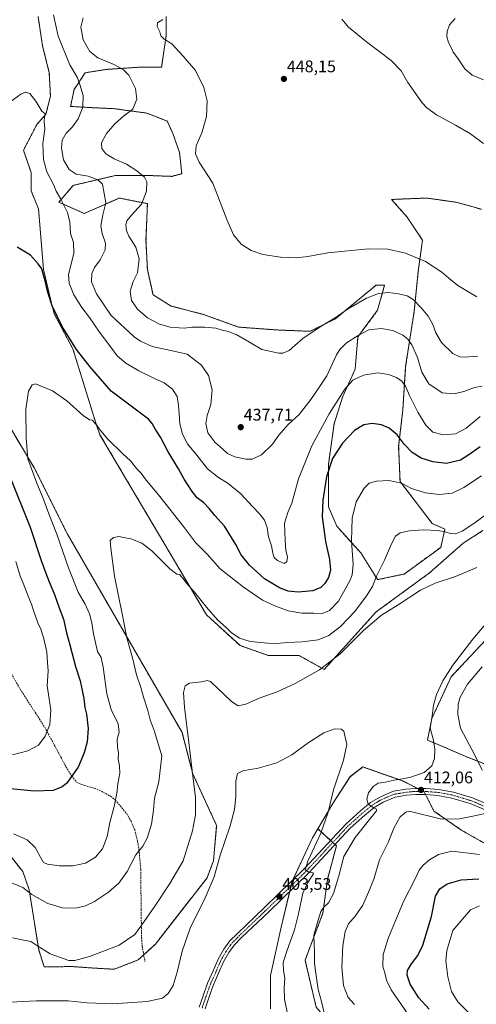
# Model space of a CAD drawing. Units: metres. Extents: x 556486 to 559932, y 4703216 to 4705557.
# Drawn here: x 559137 to 559408, y 4704104 to 4704690 of the extents above; entities that cross this region are included whole.
import ezdxf
from ezdxf.enums import TextEntityAlignment as Align

# ---------------------------------------------------------------- set-up
doc = ezdxf.new("R2010")
doc.units = ezdxf.units.M
doc.header["$MEASUREMENT"] = 0
for name, pattern in [('TRAZO_Y_PUNTO', [1, 0.5, -0.25, 0, -0.25]), ('TRAZOS', [0.75, 0.5, -0.25]), ('TRAZOSX2', [1.5, 1, -0.5])]:
    doc.linetypes.add(name, pattern=pattern)
for name, color, linetype, lineweight in [('Arbolado forestal', 92, 'TRAZOS', 0), ('Arbolado forestal CxS', 92, 'Continuous', 0), ('Carátula', 7, 'Continuous', 5), ('Cultivos herbáceos CxS', 92, 'Continuous', 0), ('Curva de nivel maestra', 36, 'Continuous', 30), ('Curva de nivel normal', 36, 'Continuous', 0), ('Matorral', 135, 'Continuous', 0), ('Matorral CxS', 135, 'Continuous', 0), ('Pista no pavimentada', 254, 'Continuous', 13), ('Pista no pavimentada Cxs', 254, 'Continuous', 0), ('Pista pavimentada eje', 135, 'TRAZO_Y_PUNTO', 0), ('Punto de cota en terreno', 7, 'Continuous', 0), ('Rótulo de punto de cota en terreno', 19, 'Continuous', 0), ('Senda', 19, 'TRAZOSX2', 0)]:
    doc.layers.add(name, color=color, linetype=linetype, lineweight=lineweight)
doc.styles.add('Arial', font='txt', dxfattribs={"height": 0.2})

# ---------------------------------------------------------------- blocks, each defined once
blk = doc.blocks.new('*U155')
at = {"layer": 'Cultivos herbáceos CxS', "color": 92, "linetype": 'Continuous', "lineweight": 0}
for points in [[(559413.81, 4704320.83, 410.8), (559393.35, 4704299.09, 410.66), (559381.84, 4704274.16, 409.9), (559379.28, 4704261.37, 409.27), (559389.16, 4704257.25, 411.17), (559401.66, 4704251.78, 413.5), (559419.56, 4704244.75, 416.4)], [(559423.4, 4704194.24, 418.55), (559399.74, 4704207.67, 415.94), (559383.12, 4704219.17, 414.16), (559377.36, 4704230.68, 411.82), (559364.58, 4704237.08, 410.22), (559340.92, 4704245.39, 406.28), (559333.25, 4704239.63, 405.81), (559323.02, 4704223.65, 405.24), (559314.14, 4704208.7, 404.45), (559310.87, 4704203.19, 404.23), (559298.72, 4704176.98, 403.82), (559292.32, 4704150.13, 403.34), (559285.93, 4704121.35, 402.11), (559285.93, 4704101.53, 401.5)], [(559131.13, 4704192.72, 417.21), (559138.74, 4704183.15, 416.51), (559142.53, 4704172.33, 415.16), (559148.16, 4704136.72, 409.47), (559151.4, 4704126.57, 407.86), (559168.49, 4704126.65, 408.54), (559179.56, 4704125.86, 408.06), (559193.02, 4704125.07, 407.8), (559207.26, 4704130.61, 408), (559217.55, 4704140.11, 407.93), (559248.25, 4704179.5, 405.83), (559252.1, 4704189.65, 405.32), (559253.95, 4704210.53, 406.2), (559239.71, 4704241.39, 410.03), (559233.38, 4704265.92, 410.66), (559165.33, 4704383.82, 417.93), (559145.55, 4704423.38, 419.54), (559124.98, 4704457.41, 422.43)], [(559147.8, 4704691.66, 432.52), (559150.47, 4704674.3, 432.02), (559154.47, 4704658.28, 431.19), (559155.14, 4704644.27, 430.75), (559152.47, 4704633.59, 429.99), (559147.13, 4704627.58, 429.24), (559139.12, 4704612.23, 427.86), (559143.68, 4704598.92, 427.53), (559143.65, 4704588.11, 426.78), (559148.07, 4704577.29, 426.57), (559151.05, 4704541.22, 424.93), (559155.55, 4704521.96, 425), (559157.44, 4704514.96, 424.88), (559168.49, 4704494.11, 424.33), (559182.71, 4704448.11, 419.84), (559184.61, 4704443.02, 419.52), (559247.83, 4704335.96, 414.17), (559267.86, 4704317.6, 414.23), (559284.54, 4704311.76, 413.5), (559302.9, 4704311.76, 413.52), (559317.92, 4704303.42, 409.54), (559348.79, 4704337.63, 411), (559380.48, 4704360.81, 410.82), (559400.53, 4704378.51, 412.74), (559412.21, 4704386.02, 413.23)], [(559411.38, 4704577.09, 446.96), (559396.36, 4704581.27, 447.95), (559378.84, 4704583.77, 448.98), (559357.98, 4704582.94, 449.05), (559367.25, 4704572.38, 448.35), (559376.34, 4704558.74, 446.67), (559373.83, 4704540.38, 443.57), (559371.33, 4704516.19, 438.27), (559366.32, 4704483.64, 431.48), (559364.65, 4704457.78, 427.66), (559362.15, 4704436.09, 423.71), (559362.98, 4704415.23, 419.98), (559371.32, 4704404.38, 418.08), (559382.17, 4704390.19, 415.59), (559389.68, 4704386.86, 415.17), (559387.18, 4704376.01, 413.25), (559365.48, 4704360.16, 412.44), (559349.63, 4704356.82, 414.7), (559339.62, 4704372.67, 418.13), (559325.43, 4704388.53, 421.93), (559320.43, 4704400.21, 423.28), (559320.43, 4704425.24, 425.05), (559323.76, 4704449.44, 427.58), (559328.77, 4704465.29, 429.38), (559336.28, 4704481.98, 430.81), (559337.95, 4704501.17, 434.6), (559349.63, 4704517.02, 437.12), (559353.81, 4704532.04, 440.99), (559348.8, 4704532.04, 441.17), (559332.08, 4704518.2, 439.73), (559324.6, 4704512.01, 439.53), (559309.58, 4704504.51, 439.99), (559289.56, 4704505.34, 441.31), (559267.03, 4704507.01, 441.01), (559246.17, 4704514.52, 441.77), (559226.98, 4704519.53, 441.87), (559216.13, 4704526.2, 441.46), (559212.79, 4704541.22, 440.75), (559211.96, 4704558.74, 441.54), (559212.8, 4704580.44, 440.44), (559196.11, 4704583.77, 436.62), (559175.25, 4704574.6, 431.64), (559160.23, 4704581.27, 429.4), (559168.57, 4704591.28, 432.28), (559193.61, 4704597.12, 436.81), (559215.3, 4704597.12, 441.02), (559227.22, 4704596.66, 442.88), (559233.24, 4704598.21, 443.55), (559231.9, 4704610.89, 444.36), (559227.9, 4704622.24, 443.87), (559224.56, 4704629.58, 442.77), (559212.55, 4704634.25, 441.13), (559193.19, 4704636.92, 438.2), (559178.5, 4704637.59, 435.41), (559167.16, 4704638.26, 433.16), (559169.16, 4704648.27, 433.79), (559175.83, 4704658.28, 436), (559188.52, 4704660.29, 438.3), (559199.52, 4704661.02, 440.21), (559208.54, 4704661.62, 441.71), (559221.23, 4704661.62, 443.19), (559223.9, 4704680.31, 445.03), (559223.9, 4704691.66, 444.87)]]:
    blk.add_polyline3d(points, dxfattribs=at)
blk = doc.blocks.new('*U170')
at = {"layer": 'Curva de nivel normal', "color": 36, "linetype": 'Continuous', "lineweight": 0}
for points in [[(559367.81, 4704098.22, 420), (559357.75, 4704112.87, 420), (559354.84, 4704118.63, 420), (559354.11, 4704122.23, 420), (559352.8, 4704126.85, 420), (559353, 4704133.81, 420), (559356.06, 4704143.88, 420), (559365.02, 4704165.46, 420), (559371.91, 4704178.82, 420), (559374.4, 4704184.12, 420), (559376.64, 4704187, 420), (559380.51, 4704190.1, 420), (559385.79, 4704193.25, 420), (559393.85, 4704195.31, 420), (559410.28, 4704193.44, 420)], [(559411.42, 4704418.46, 420), (559401, 4704411.58, 420), (559393.98, 4704408.2, 420), (559386.31, 4704407.41, 420), (559378.11, 4704408.46, 420), (559369.84, 4704411.08, 420), (559363.78, 4704414.28, 420), (559356.31, 4704415.73, 420), (559348.98, 4704415.36, 420), (559344.64, 4704414.15, 420), (559341.64, 4704411.18, 420), (559336.98, 4704403.03, 420), (559334.53, 4704393.44, 420), (559334.06, 4704379.83, 420), (559335.09, 4704365.78, 420), (559334.49, 4704359.68, 420), (559333.24, 4704356.44, 420), (559326.32, 4704344.11, 420), (559321.07, 4704338.48, 420), (559316.6, 4704336.77, 420), (559311.77, 4704336.91, 420), (559304.67, 4704336.9, 420), (559296.4, 4704338.17, 420), (559288.64, 4704341.32, 420), (559281.31, 4704344.62, 420), (559269.67, 4704352.46, 420), (559256.08, 4704363.28, 420), (559248.31, 4704371.96, 420), (559241.48, 4704378.99, 420), (559234.28, 4704388.51, 420), (559220.23, 4704406.34, 420), (559211.53, 4704416.73, 420), (559209.03, 4704420.08, 420), (559206.53, 4704422.78, 420), (559202.77, 4704427.44, 420), (559198.22, 4704431.65, 420), (559189.37, 4704440.44, 420), (559184.12, 4704446.46, 420), (559182.65, 4704448.67, 420), (559181.21, 4704450.21, 420), (559180.12, 4704451.74, 420), (559178.32, 4704451.96, 420), (559174.64, 4704454.54, 420), (559164.98, 4704463.26, 420), (559156.32, 4704469.16, 420), (559146.32, 4704473.34, 420), (559144.26, 4704472.76, 420), (559142.13, 4704468.96, 420), (559140.59, 4704458.23, 420), (559140.74, 4704440.92, 420), (559141.75, 4704428.66, 420), (559146.99, 4704414.2, 420), (559150.71, 4704405.62, 420), (559154.17, 4704395.98, 420), (559159.05, 4704383.85, 420), (559165.94, 4704363.79, 420), (559171.72, 4704349.44, 420), (559175.79, 4704342.15, 420), (559178.34, 4704336.51, 420), (559179.75, 4704331.21, 420), (559180.78, 4704324.55, 420), (559183.14, 4704314.11, 420), (559185.26, 4704310.44, 420), (559186.59, 4704304.83, 420), (559188.61, 4704289, 420), (559191.32, 4704279.5, 420), (559195.39, 4704271.11, 420), (559196.02, 4704266.1, 420), (559194.74, 4704261.86, 420), (559195.06, 4704257.24, 420), (559195.68, 4704253.89, 420), (559195.36, 4704250.11, 420), (559196.19, 4704246.17, 420), (559196.34, 4704241.79, 420), (559195.19, 4704235.33, 420), (559194.55, 4704229.87, 420), (559192.94, 4704221.86, 420), (559190.48, 4704212.44, 420), (559188.9, 4704204.11, 420), (559186.2, 4704196.68, 420), (559181.99, 4704191.7, 420), (559176.02, 4704188.19, 420), (559168.47, 4704186.58, 420), (559160.35, 4704186.52, 420), (559153.36, 4704187.54, 420), (559151.1, 4704188.62, 420), (559150.19, 4704189.98, 420), (559146.12, 4704197.54, 420), (559141.37, 4704202.11, 420), (559133.11, 4704205.66, 420)]]:
    blk.add_polyline3d(points, dxfattribs=at)
blk = doc.blocks.new('*U171')
at = {"layer": 'Curva de nivel normal', "color": 36, "linetype": 'Continuous', "lineweight": 0}
for points in [[(559221.97, 4704690.03, 445), (559218.76, 4704687.96, 445), (559218.63, 4704685.77, 445), (559220.17, 4704682.65, 445), (559220.82, 4704680.29, 445), (559222.76, 4704678.24, 445), (559227.28, 4704675.42, 445), (559234.15, 4704668.06, 445), (559241.34, 4704659.54, 445), (559246.4, 4704649.61, 445), (559248.24, 4704641.59, 445), (559247.9, 4704632.19, 445), (559245.07, 4704622.47, 445), (559241.82, 4704614.79, 445), (559241.29, 4704610.12, 445), (559243.6, 4704605.02, 445), (559251.71, 4704592.54, 445), (559260.02, 4704570.97, 445), (559263.9, 4704561.9, 445), (559268.55, 4704556.34, 445), (559274.51, 4704552.61, 445), (559281.45, 4704550.29, 445), (559292, 4704548.57, 445), (559301.37, 4704548.2, 445), (559308.2, 4704548.92, 445), (559320.04, 4704551.16, 445), (559344.12, 4704553.5, 445), (559355.82, 4704553.29, 445), (559366.28, 4704551, 445), (559378.17, 4704545.98, 445), (559387.79, 4704539.6, 445), (559391.89, 4704536.09, 445), (559397.28, 4704531.81, 445), (559403.34, 4704528.12, 445), (559408.55, 4704525.01, 445)], [(559412.56, 4704616.12, 445), (559404.81, 4704621.95, 445), (559396.04, 4704627.19, 445), (559384.72, 4704633.2, 445), (559378.92, 4704637.37, 445), (559376.16, 4704640.31, 445), (559367.63, 4704652.44, 445), (559363.64, 4704659.43, 445), (559357.79, 4704665.52, 445), (559343, 4704676.68, 445), (559332.3, 4704685.35, 445), (559328.36, 4704690.12, 445)]]:
    blk.add_polyline3d(points, dxfattribs=at)
blk = doc.blocks.new('5PATER')
at = {"layer": 'Carátula', "linetype": 'Continuous', "lineweight": 5}
h = blk.add_hatch(color=250, dxfattribs=at)
edge = h.paths.add_edge_path()
edge.add_ellipse((0, 0.01), major_axis=(-1.33, -1.34), ratio=0.999422, start_angle=0, end_angle=360)

msp = doc.modelspace()

# ---------------------------------------------------------------- linework, layer by layer
at = {"layer": 'Arbolado forestal', "color": 92, "linetype": 'TRAZOS', "lineweight": 0}
for points in [[(559412.21, 4704386.02, 413.23), (559400.53, 4704378.51, 412.74), (559380.48, 4704360.81, 410.82), (559348.79, 4704337.63, 411), (559317.92, 4704303.42, 409.54), (559302.9, 4704311.76, 413.52), (559284.54, 4704311.76, 413.5), (559267.86, 4704317.61, 414.23), (559247.83, 4704335.96, 414.17), (559184.61, 4704443.02, 419.52), (559182.71, 4704448.11, 419.84), (559168.49, 4704494.11, 424.33), (559157.44, 4704514.96, 424.88), (559155.55, 4704521.96, 425), (559151.05, 4704541.22, 424.93), (559148.07, 4704577.29, 426.57), (559143.65, 4704588.11, 426.78), (559143.68, 4704598.92, 427.53), (559139.12, 4704612.23, 427.86), (559147.13, 4704627.58, 429.24), (559152.47, 4704633.59, 429.99), (559155.14, 4704644.27, 430.75), (559154.47, 4704658.28, 431.19), (559150.47, 4704674.3, 432.02), (559147.8, 4704691.66, 432.52)], [(559223.9, 4704691.66, 444.87), (559223.9, 4704680.31, 445.03), (559221.23, 4704661.62, 443.19), (559208.54, 4704661.62, 441.71), (559199.51, 4704661.02, 440.21), (559188.52, 4704660.29, 438.3), (559175.83, 4704658.28, 436), (559169.16, 4704648.27, 433.79), (559167.16, 4704638.26, 433.16), (559178.5, 4704637.59, 435.41), (559193.19, 4704636.92, 438.2), (559212.55, 4704634.25, 441.13), (559224.56, 4704629.58, 442.77), (559227.9, 4704622.24, 443.87), (559231.9, 4704610.89, 444.36), (559233.24, 4704598.21, 443.55), (559227.22, 4704596.66, 442.89), (559215.3, 4704597.12, 441.02), (559193.6, 4704597.12, 436.81), (559168.57, 4704591.28, 432.28), (559160.23, 4704581.27, 429.4), (559175.25, 4704574.6, 431.64), (559196.11, 4704583.77, 436.62), (559212.8, 4704580.44, 440.44), (559211.96, 4704558.74, 441.54), (559212.79, 4704541.22, 440.75), (559216.13, 4704526.2, 441.46), (559226.98, 4704519.53, 441.87), (559246.17, 4704514.52, 441.77), (559267.03, 4704507.01, 441.01), (559289.56, 4704505.34, 441.31), (559309.58, 4704504.51, 439.99), (559324.6, 4704512.01, 439.53), (559332.08, 4704518.2, 439.73), (559348.8, 4704532.04, 441.17), (559353.81, 4704532.04, 440.99), (559349.63, 4704517.02, 437.12), (559337.95, 4704501.17, 434.6), (559336.28, 4704481.98, 430.81), (559328.77, 4704465.29, 429.38), (559323.76, 4704449.44, 427.58), (559320.43, 4704425.24, 425.05), (559320.43, 4704400.21, 423.28), (559325.43, 4704388.53, 421.93), (559339.62, 4704372.67, 418.13), (559349.63, 4704356.82, 414.7), (559365.48, 4704360.16, 412.44), (559387.17, 4704376.01, 413.25), (559389.68, 4704386.86, 415.17), (559382.17, 4704390.19, 415.59), (559371.32, 4704404.38, 418.08), (559362.98, 4704415.23, 419.98), (559362.15, 4704436.09, 423.71), (559364.65, 4704457.78, 427.66), (559366.32, 4704483.64, 431.48), (559371.33, 4704516.19, 438.27), (559373.83, 4704540.38, 443.57), (559376.33, 4704558.74, 446.67), (559367.25, 4704572.38, 448.35), (559357.98, 4704582.94, 449.05), (559378.84, 4704583.77, 448.98), (559396.36, 4704581.27, 447.95), (559411.38, 4704577.09, 446.96)], [(559124.98, 4704457.41, 422.43), (559145.55, 4704423.38, 419.54), (559165.33, 4704383.82, 417.93), (559233.38, 4704265.92, 410.66), (559239.71, 4704241.39, 410.03), (559253.95, 4704210.53, 406.2), (559252.1, 4704189.65, 405.32), (559248.25, 4704179.5, 405.83), (559217.55, 4704140.11, 407.93), (559210.63, 4704133.72, 408.17)], [(559419.56, 4704244.75, 416.4), (559401.66, 4704251.78, 413.5), (559389.16, 4704257.25, 411.17), (559379.28, 4704261.37, 409.27), (559381.84, 4704274.16, 409.89), (559393.35, 4704299.09, 410.66), (559413.81, 4704320.83, 410.8)], [(559314.14, 4704208.7, 404.45), (559323.02, 4704223.65, 405.24), (559333.25, 4704239.64, 405.81), (559340.92, 4704245.39, 406.28), (559364.57, 4704237.08, 410.22), (559373.39, 4704232.67, 411.62), (559377.11, 4704230.81, 411.79), (559377.36, 4704230.68, 411.82), (559378.21, 4704228.99, 411.99), (559383.12, 4704219.17, 414.16), (559399.74, 4704207.67, 415.94), (559423.39, 4704194.24, 418.55)], [(559527.22, 4704095.92, 440.68), (559517.18, 4704102.2, 440.38), (559518.5, 4704102.77, 440.36), (559498.63, 4704114.46, 439.02), (559473.27, 4704109.12, 437.02), (559449.26, 4704098.45, 433.53), (559418.57, 4704098.45, 431.72), (559402.56, 4704085.1, 423.97), (559394.55, 4704075.76, 420.24), (559375.87, 4704066.42, 416.98), (559354.52, 4704066.43, 413.62), (559331.84, 4704081.1, 410.86), (559313.16, 4704102.45, 408.91), (559306.49, 4704130.47, 408.02), (559317.16, 4704158.49, 410.07), (559319.83, 4704178.51, 408.4), (559325.17, 4704198.52, 406.93), (559324.34, 4704199.28, 407.05), (559323.02, 4704200.5, 407.15), (559321.7, 4704201.73, 407.15), (559314.14, 4704208.7, 404.45)], [(559210.63, 4704133.72, 408.17), (559207.26, 4704130.61, 408), (559193.02, 4704125.07, 407.8), (559179.56, 4704125.86, 408.06), (559168.49, 4704126.66, 408.54), (559151.4, 4704126.57, 407.86), (559148.16, 4704136.72, 409.47), (559142.53, 4704172.33, 415.16), (559138.74, 4704183.15, 416.51), (559131.13, 4704192.72, 417.21)]]:
    msp.add_polyline3d(points, dxfattribs=at)
at = {"layer": 'Arbolado forestal CxS', "color": 92, "linetype": 'Continuous', "lineweight": 0}
for points in [[(559412.21, 4704386.02, 413.23), (559400.53, 4704378.51, 412.74), (559380.48, 4704360.81, 410.82), (559348.79, 4704337.63, 411), (559317.92, 4704303.42, 409.54), (559302.9, 4704311.76, 413.52), (559284.54, 4704311.76, 413.5), (559267.86, 4704317.6, 414.23), (559247.83, 4704335.96, 414.17), (559184.61, 4704443.02, 419.52), (559182.71, 4704448.11, 419.84), (559168.49, 4704494.11, 424.33), (559157.44, 4704514.96, 424.88), (559155.55, 4704521.96, 425), (559151.05, 4704541.22, 424.93), (559148.07, 4704577.29, 426.57), (559143.65, 4704588.11, 426.78), (559143.68, 4704598.92, 427.53), (559139.12, 4704612.23, 427.86), (559147.13, 4704627.58, 429.24), (559152.47, 4704633.59, 429.99), (559155.14, 4704644.27, 430.75), (559154.47, 4704658.28, 431.19), (559150.47, 4704674.3, 432.02), (559147.8, 4704691.66, 432.52)], [(559223.9, 4704691.66, 444.87), (559223.9, 4704680.31, 445.03), (559221.23, 4704661.62, 443.19), (559208.54, 4704661.62, 441.71), (559199.52, 4704661.02, 440.21), (559188.52, 4704660.29, 438.3), (559175.83, 4704658.28, 436), (559169.16, 4704648.27, 433.79), (559167.16, 4704638.26, 433.16), (559178.5, 4704637.59, 435.41), (559193.19, 4704636.92, 438.2), (559212.55, 4704634.25, 441.13), (559224.56, 4704629.58, 442.77), (559227.9, 4704622.24, 443.87), (559231.9, 4704610.89, 444.36), (559233.24, 4704598.21, 443.55), (559227.22, 4704596.66, 442.88), (559215.3, 4704597.12, 441.02), (559193.6, 4704597.12, 436.81), (559168.57, 4704591.28, 432.28), (559160.23, 4704581.27, 429.4), (559175.25, 4704574.6, 431.64), (559196.11, 4704583.77, 436.62), (559212.8, 4704580.44, 440.44), (559211.96, 4704558.74, 441.54), (559212.79, 4704541.22, 440.75), (559216.13, 4704526.2, 441.46), (559226.98, 4704519.53, 441.87), (559246.17, 4704514.52, 441.77), (559267.03, 4704507.01, 441.01), (559289.56, 4704505.34, 441.31), (559309.58, 4704504.51, 439.99), (559324.6, 4704512.01, 439.53), (559332.08, 4704518.2, 439.73), (559348.8, 4704532.04, 441.17), (559353.81, 4704532.04, 440.99), (559349.63, 4704517.02, 437.12), (559337.95, 4704501.17, 434.6), (559336.28, 4704481.98, 430.81), (559328.77, 4704465.29, 429.38), (559323.76, 4704449.44, 427.58), (559320.43, 4704425.24, 425.05), (559320.43, 4704400.21, 423.28), (559325.43, 4704388.53, 421.93), (559339.62, 4704372.67, 418.13), (559349.63, 4704356.82, 414.7), (559365.48, 4704360.16, 412.44), (559387.18, 4704376.01, 413.25), (559389.68, 4704386.86, 415.17), (559382.17, 4704390.19, 415.59), (559371.32, 4704404.38, 418.08), (559362.98, 4704415.23, 419.98), (559362.15, 4704436.09, 423.71), (559364.65, 4704457.78, 427.66), (559366.32, 4704483.64, 431.48), (559371.33, 4704516.19, 438.27), (559373.83, 4704540.38, 443.57), (559376.34, 4704558.74, 446.67), (559367.25, 4704572.38, 448.35), (559357.98, 4704582.94, 449.05), (559378.84, 4704583.77, 448.98), (559396.36, 4704581.27, 447.95), (559411.38, 4704577.09, 446.96)], [(559124.98, 4704457.41, 422.43), (559145.55, 4704423.38, 419.54), (559165.33, 4704383.82, 417.93), (559233.38, 4704265.92, 410.66), (559239.71, 4704241.39, 410.03), (559253.95, 4704210.53, 406.2), (559252.1, 4704189.65, 405.32), (559248.25, 4704179.5, 405.83), (559217.55, 4704140.11, 407.93), (559207.26, 4704130.61, 408), (559193.02, 4704125.07, 407.8), (559179.56, 4704125.86, 408.06), (559168.49, 4704126.65, 408.54), (559151.4, 4704126.57, 407.86), (559148.16, 4704136.72, 409.47), (559142.53, 4704172.33, 415.16), (559138.74, 4704183.15, 416.51), (559131.13, 4704192.72, 417.21)], [(559419.56, 4704244.75, 416.4), (559401.66, 4704251.78, 413.5), (559389.16, 4704257.25, 411.17), (559379.28, 4704261.37, 409.27), (559381.84, 4704274.16, 409.9), (559393.35, 4704299.09, 410.66), (559413.81, 4704320.83, 410.8)], [(559313.16, 4704102.45, 408.91), (559306.49, 4704130.47, 408.02), (559317.16, 4704158.49, 410.07), (559319.83, 4704178.5, 408.4), (559325.17, 4704198.52, 406.93), (559314.14, 4704208.7, 404.45), (559323.02, 4704223.65, 405.24), (559333.25, 4704239.63, 405.81), (559340.92, 4704245.39, 406.28), (559364.58, 4704237.08, 410.22), (559377.36, 4704230.68, 411.82), (559383.12, 4704219.17, 414.16), (559399.74, 4704207.67, 415.94), (559423.4, 4704194.24, 418.55)]]:
    msp.add_polyline3d(points, dxfattribs=at)
at = {"layer": 'Cultivos herbáceos CxS', "color": 92, "linetype": 'Continuous', "lineweight": 0}
for points in [[(559412.21, 4704386.02, 413.23), (559400.53, 4704378.51, 412.74), (559380.48, 4704360.81, 410.82), (559348.79, 4704337.63, 411), (559317.92, 4704303.42, 409.54), (559302.9, 4704311.76, 413.52), (559284.54, 4704311.76, 413.5), (559267.86, 4704317.61, 414.23), (559247.83, 4704335.96, 414.17), (559184.61, 4704443.02, 419.52), (559182.71, 4704448.11, 419.84), (559168.49, 4704494.11, 424.33), (559157.44, 4704514.96, 424.88), (559155.55, 4704521.96, 425), (559151.05, 4704541.22, 424.93), (559148.07, 4704577.29, 426.57), (559143.65, 4704588.11, 426.78), (559143.68, 4704598.92, 427.53), (559139.12, 4704612.23, 427.86), (559147.13, 4704627.58, 429.24), (559152.47, 4704633.59, 429.99), (559155.14, 4704644.27, 430.75), (559154.47, 4704658.28, 431.19), (559150.47, 4704674.3, 432.02), (559147.8, 4704691.66, 432.52)], [(559223.9, 4704691.66, 444.87), (559223.9, 4704680.31, 445.03), (559221.23, 4704661.62, 443.19), (559208.54, 4704661.62, 441.71), (559199.51, 4704661.02, 440.21), (559188.52, 4704660.29, 438.3), (559175.83, 4704658.28, 436), (559169.16, 4704648.27, 433.79), (559167.16, 4704638.26, 433.16), (559178.5, 4704637.59, 435.41), (559193.19, 4704636.92, 438.2), (559212.55, 4704634.25, 441.13), (559224.56, 4704629.58, 442.77), (559227.9, 4704622.24, 443.87), (559231.9, 4704610.89, 444.36), (559233.24, 4704598.21, 443.55), (559227.22, 4704596.66, 442.89), (559215.3, 4704597.12, 441.02), (559193.6, 4704597.12, 436.81), (559168.57, 4704591.28, 432.28), (559160.23, 4704581.27, 429.4), (559175.25, 4704574.6, 431.64), (559196.11, 4704583.77, 436.62), (559212.8, 4704580.44, 440.44), (559211.96, 4704558.74, 441.54), (559212.79, 4704541.22, 440.75), (559216.13, 4704526.2, 441.46), (559226.98, 4704519.53, 441.87), (559246.17, 4704514.52, 441.77), (559267.03, 4704507.01, 441.01), (559289.56, 4704505.34, 441.31), (559309.58, 4704504.51, 439.99), (559324.6, 4704512.01, 439.53), (559332.08, 4704518.2, 439.73), (559348.8, 4704532.04, 441.17), (559353.81, 4704532.04, 440.99), (559349.63, 4704517.02, 437.12), (559337.95, 4704501.17, 434.6), (559336.28, 4704481.98, 430.81), (559328.77, 4704465.29, 429.38), (559323.76, 4704449.44, 427.58), (559320.43, 4704425.24, 425.05), (559320.43, 4704400.21, 423.28), (559325.43, 4704388.53, 421.93), (559339.62, 4704372.67, 418.13), (559349.63, 4704356.82, 414.7), (559365.48, 4704360.16, 412.44), (559387.17, 4704376.01, 413.25), (559389.68, 4704386.86, 415.17), (559382.17, 4704390.19, 415.59), (559371.32, 4704404.38, 418.08), (559362.98, 4704415.23, 419.98), (559362.15, 4704436.09, 423.71), (559364.65, 4704457.78, 427.66), (559366.32, 4704483.64, 431.48), (559371.33, 4704516.19, 438.27), (559373.83, 4704540.38, 443.57), (559376.33, 4704558.74, 446.67), (559367.25, 4704572.38, 448.35), (559357.98, 4704582.94, 449.05), (559378.84, 4704583.77, 448.98), (559396.36, 4704581.27, 447.95), (559411.38, 4704577.09, 446.96)], [(559124.98, 4704457.41, 422.43), (559145.55, 4704423.38, 419.54), (559165.33, 4704383.82, 417.93), (559233.38, 4704265.92, 410.66), (559239.71, 4704241.39, 410.03), (559253.95, 4704210.53, 406.2), (559252.1, 4704189.65, 405.32), (559248.25, 4704179.5, 405.83), (559217.55, 4704140.11, 407.93), (559210.63, 4704133.72, 408.17)], [(559419.56, 4704244.75, 416.4), (559401.66, 4704251.78, 413.5), (559389.16, 4704257.25, 411.17), (559379.28, 4704261.37, 409.27), (559381.84, 4704274.16, 409.89), (559393.35, 4704299.09, 410.66), (559413.81, 4704320.83, 410.8)], [(559314.14, 4704208.7, 404.45), (559323.02, 4704223.65, 405.24), (559333.25, 4704239.64, 405.81), (559340.92, 4704245.39, 406.28), (559364.57, 4704237.08, 410.22), (559373.39, 4704232.67, 411.62), (559377.11, 4704230.81, 411.79), (559377.36, 4704230.68, 411.82), (559378.21, 4704228.99, 411.99), (559383.12, 4704219.17, 414.16), (559399.74, 4704207.67, 415.94), (559423.39, 4704194.24, 418.55)], [(559285.93, 4704101.53, 401.5), (559285.93, 4704121.35, 402.11), (559292.32, 4704150.13, 403.34), (559297.38, 4704171.35, 403.79), (559298.16, 4704174.62, 403.82), (559298.72, 4704176.98, 403.82), (559299.31, 4704178.26, 403.91), (559310.87, 4704203.19, 404.23), (559314.14, 4704208.7, 404.45)], [(559210.63, 4704133.72, 408.17), (559207.26, 4704130.61, 408), (559193.02, 4704125.07, 407.8), (559179.56, 4704125.86, 408.06), (559168.49, 4704126.66, 408.54), (559151.4, 4704126.57, 407.86), (559148.16, 4704136.72, 409.47), (559142.53, 4704172.33, 415.16), (559138.74, 4704183.15, 416.51), (559131.13, 4704192.72, 417.21)]]:
    msp.add_polyline3d(points, dxfattribs=at)
at = {"layer": 'Curva de nivel maestra', "color": 36, "linetype": 'Continuous', "lineweight": 30}
for points in [[(559410.62, 4704435.78, 425), (559403.2, 4704430.57, 425), (559398.95, 4704427.78, 425), (559390.64, 4704425.98, 425), (559382.44, 4704426.79, 425), (559375.5, 4704429.05, 425), (559370.24, 4704432.37, 425), (559365.5, 4704437.3, 425), (559361.37, 4704443.02, 425), (559356.54, 4704446.89, 425), (559351.98, 4704448.84, 425), (559346.5, 4704449.63, 425), (559341.42, 4704448.92, 425), (559335.88, 4704445.6, 425), (559328.82, 4704437.99, 425), (559322.84, 4704428.81, 425), (559319.32, 4704417.92, 425), (559317.04, 4704404.16, 425), (559316.73, 4704394.17, 425), (559318.59, 4704379.44, 425), (559321.14, 4704368.78, 425), (559321.56, 4704362.44, 425), (559320.51, 4704358.14, 425), (559318.34, 4704354.58, 425), (559315.8, 4704352.13, 425), (559311.1, 4704350.23, 425), (559302.33, 4704349.43, 425), (559296.48, 4704350.06, 425), (559291.31, 4704352.02, 425), (559282.39, 4704357.38, 425), (559273.56, 4704365.48, 425), (559268.48, 4704371.54, 425), (559265.3, 4704377.78, 425), (559258.6, 4704388.63, 425), (559252.82, 4704394.99, 425), (559249.47, 4704399.11, 425), (559246.28, 4704402.41, 425), (559242.41, 4704405.55, 425), (559239.42, 4704409.22, 425), (559234.59, 4704416.58, 425), (559231.21, 4704422.75, 425), (559224.94, 4704433.26, 425), (559220.55, 4704441.49, 425), (559217.63, 4704446.12, 425), (559215.56, 4704449.78, 425), (559213.5, 4704452.28, 425), (559191.2, 4704469.01, 425), (559178.61, 4704483.63, 425), (559170.74, 4704493.73, 425), (559162.17, 4704507.31, 425), (559156.12, 4704519.61, 425), (559154.27, 4704525.76, 425), (559153.12, 4704529.27, 425), (559152.31, 4704533.8, 425), (559151.22, 4704537.39, 425), (559150.08, 4704541.64, 425), (559147.84, 4704544.59, 425), (559143.27, 4704549.71, 425), (559135.3, 4704554.64, 425)], [(559131.09, 4704418.23, 425), (559143.13, 4704387.98, 425), (559149.65, 4704368.29, 425), (559152.46, 4704360.71, 425), (559154.37, 4704355.51, 425), (559157.66, 4704348.03, 425), (559160.36, 4704340.12, 425), (559162.82, 4704333.36, 425), (559164.75, 4704325.11, 425), (559166.71, 4704318.06, 425), (559169.97, 4704305.25, 425), (559172.82, 4704296.73, 425), (559173.73, 4704291.78, 425), (559175.03, 4704286.11, 425), (559175.62, 4704280.8, 425), (559176.53, 4704276.8, 425), (559177.55, 4704268.22, 425), (559176.98, 4704260.38, 425), (559175.27, 4704253.73, 425), (559171.57, 4704245.26, 425), (559164.68, 4704235.56, 425), (559162.17, 4704233.54, 425), (559156.72, 4704231.48, 425), (559145.4, 4704231.02, 425), (559129.46, 4704232.5, 425)], [(559380.36, 4704101.28, 425), (559374.24, 4704108.16, 425), (559369.09, 4704116.23, 425), (559367.26, 4704121.58, 425), (559367.5, 4704124.43, 425), (559369.7, 4704128.41, 425), (559373.64, 4704133.33, 425), (559376.48, 4704139.41, 425), (559381.72, 4704156.43, 425), (559384.13, 4704168.57, 425), (559386.58, 4704172.96, 425), (559391.07, 4704175.86, 425), (559399.22, 4704178.31, 425), (559409.91, 4704178.87, 425)]]:
    msp.add_polyline3d(points, dxfattribs=at)
at = {"layer": 'Curva de nivel normal', "color": 36, "linetype": 'Continuous', "lineweight": 0}
for points in [[(559157.06, 4704692.7, 435), (559159.73, 4704680.12, 435), (559166.71, 4704663.02, 435), (559171.12, 4704655.68, 435), (559172.65, 4704651.21, 435), (559174.51, 4704644.8, 435), (559174.43, 4704637.89, 435), (559171.56, 4704630.79, 435), (559168.25, 4704626.18, 435), (559164.58, 4704622.37, 435), (559162.18, 4704618.18, 435), (559161.7, 4704613.46, 435), (559162.84, 4704606.47, 435), (559166.2, 4704600.72, 435), (559170.54, 4704598.03, 435), (559177.64, 4704596.78, 435), (559183.37, 4704594.57, 435), (559186.12, 4704591.93, 435), (559188.04, 4704580.96, 435), (559186.38, 4704573.88, 435), (559185.17, 4704567.34, 435), (559185.85, 4704562.64, 435), (559187.88, 4704556.94, 435), (559187.59, 4704553.04, 435), (559184.69, 4704547.09, 435), (559181.25, 4704542.42, 435), (559179.72, 4704538.98, 435), (559179.61, 4704534, 435), (559182.46, 4704526.77, 435), (559191.35, 4704513.99, 435), (559204.84, 4704501.32, 435), (559208.69, 4704498.62, 435), (559215.58, 4704495.39, 435), (559226.64, 4704493.12, 435), (559236.42, 4704490.9, 435), (559244.87, 4704484.35, 435), (559249.14, 4704478.29, 435), (559251.29, 4704469.76, 435), (559250.55, 4704461.08, 435), (559248.34, 4704454.54, 435), (559247.44, 4704449.76, 435), (559248.77, 4704444.1, 435), (559252.87, 4704438.67, 435), (559257.7, 4704434.5, 435), (559260.41, 4704431.87, 435), (559264.69, 4704429.83, 435), (559271.25, 4704428.42, 435), (559274.98, 4704428.42, 435), (559280.63, 4704431, 435), (559287.24, 4704437.42, 435), (559290.96, 4704442.67, 435), (559296.38, 4704449.02, 435), (559302.93, 4704455.04, 435), (559309.87, 4704463.9, 435), (559315.08, 4704471.48, 435), (559319.55, 4704478.12, 435), (559325.19, 4704490.45, 435), (559327.12, 4704493.61, 435), (559331.16, 4704497.76, 435), (559338.02, 4704501.96, 435), (559344.48, 4704505.3, 435), (559351.85, 4704506.17, 435), (559358.64, 4704505.01, 435), (559364.61, 4704502.23, 435), (559367.54, 4704499.76, 435), (559370.02, 4704496.45, 435), (559373.44, 4704488.97, 435), (559375.9, 4704480.28, 435), (559380.15, 4704473.2, 435), (559387.99, 4704467.86, 435), (559395.12, 4704467.36, 435), (559401, 4704468.8, 435), (559407.28, 4704471.09, 435), (559411.79, 4704471.93, 435)], [(559174.6, 4704690.86, 440), (559173.2, 4704685.48, 440), (559174.52, 4704677.81, 440), (559178.6, 4704670.94, 440), (559183.23, 4704667.26, 440), (559192.44, 4704663.46, 440), (559198.44, 4704660.31, 440), (559201.69, 4704656.79, 440), (559205.69, 4704648.9, 440), (559206.54, 4704642.58, 440), (559204.06, 4704636.67, 440), (559198.6, 4704632.53, 440), (559193.48, 4704627.89, 440), (559188.53, 4704622.12, 440), (559185.58, 4704616.64, 440), (559185.74, 4704613.21, 440), (559188.09, 4704610.16, 440), (559192.96, 4704607.19, 440), (559200.38, 4704603.97, 440), (559206.6, 4704600.05, 440), (559211.15, 4704596.16, 440), (559212.55, 4704593.38, 440), (559212.25, 4704587.79, 440), (559209.36, 4704580.23, 440), (559203.33, 4704573.55, 440), (559200.64, 4704570.23, 440), (559200.04, 4704567.79, 440), (559200.3, 4704564.45, 440), (559201.79, 4704561.12, 440), (559205.85, 4704554.51, 440), (559207.99, 4704547.68, 440), (559206.83, 4704539.28, 440), (559204.38, 4704534.21, 440), (559202.58, 4704528.35, 440), (559203.42, 4704522.89, 440), (559206.81, 4704517.76, 440), (559212.82, 4704512.59, 440), (559220.08, 4704508.67, 440), (559226.32, 4704507.04, 440), (559231.64, 4704506.64, 440), (559234.64, 4704506.37, 440), (559239.14, 4704506.88, 440), (559246.96, 4704506.97, 440), (559253.47, 4704506.35, 440), (559256.73, 4704505.4, 440), (559260.78, 4704504.46, 440), (559265.89, 4704502.41, 440), (559273.48, 4704498.14, 440), (559280.8, 4704493.77, 440), (559290.86, 4704491.46, 440), (559293.24, 4704491.45, 440), (559296.98, 4704493.19, 440), (559305.31, 4704500.35, 440), (559317, 4704508.24, 440), (559324.42, 4704512.47, 440), (559331.67, 4704517.59, 440), (559342.98, 4704524.24, 440), (559350.24, 4704527.1, 440), (559356.03, 4704527.52, 440), (559362.15, 4704526.84, 440), (559367.3, 4704525.62, 440), (559370.86, 4704523.5, 440), (559375.8, 4704518.32, 440), (559379.73, 4704513.54, 440), (559382.49, 4704508.64, 440), (559384.29, 4704503.69, 440), (559387.63, 4704497.8, 440), (559394.27, 4704491.38, 440), (559398.62, 4704489.32, 440), (559401.03, 4704489.05, 440), (559409.32, 4704489.74, 440)], [(559412.65, 4704654.02, 440), (559405.78, 4704656.92, 440), (559401.54, 4704660.69, 440), (559397.04, 4704667.18, 440), (559394.65, 4704670.46, 440), (559393.41, 4704673.32, 440), (559391.82, 4704676.33, 440), (559390.79, 4704679.86, 440), (559390.96, 4704682.86, 440), (559392.48, 4704686.72, 440), (559395.69, 4704690.59, 440)], [(559130.98, 4704640.79, 430), (559137.54, 4704645.57, 430), (559140.39, 4704646.66, 430), (559142.99, 4704645.88, 430), (559146.39, 4704641.39, 430), (559150, 4704635.54, 430), (559151.96, 4704633.95, 430), (559151.56, 4704631.96, 430), (559151.39, 4704629.02, 430), (559151.82, 4704624.98, 430), (559150.71, 4704616.13, 430), (559150.97, 4704606.79, 430), (559153.02, 4704599.45, 430), (559157.14, 4704591.44, 430), (559158.64, 4704587.82, 430), (559161.22, 4704583.42, 430), (559165.3, 4704575.2, 430), (559166.68, 4704569.45, 430), (559167.09, 4704562.76, 430), (559168.91, 4704557.26, 430), (559169.05, 4704550.86, 430), (559165.93, 4704538.38, 430), (559166.38, 4704533.19, 430), (559169.09, 4704526.23, 430), (559173.77, 4704518.58, 430), (559178.28, 4704512.76, 430), (559184.36, 4704503.91, 430), (559191, 4704495.08, 430), (559194.81, 4704490, 430), (559200.07, 4704485.54, 430), (559207.77, 4704480.92, 430), (559217.01, 4704476.49, 430), (559222.78, 4704473.93, 430), (559227.78, 4704470.14, 430), (559230.58, 4704465.78, 430), (559231.23, 4704460.39, 430), (559231.74, 4704455.41, 430), (559232.01, 4704449.48, 430), (559233.6, 4704443.4, 430), (559236.66, 4704437.63, 430), (559242.26, 4704430.76, 430), (559248.46, 4704422.77, 430), (559254.97, 4704417.51, 430), (559260.83, 4704413.93, 430), (559268.3, 4704407.84, 430), (559275.22, 4704400.35, 430), (559279.71, 4704395.84, 430), (559282.4, 4704392.2, 430), (559284.02, 4704387.82, 430), (559284.8, 4704382.26, 430), (559286.59, 4704376.91, 430), (559287.29, 4704372.56, 430), (559288.17, 4704370.07, 430), (559290.1, 4704368.18, 430), (559292.27, 4704367.22, 430), (559294.22, 4704366.41, 430), (559295.61, 4704367.69, 430), (559296, 4704370.35, 430), (559295.03, 4704374.24, 430), (559294.77, 4704380.17, 430), (559294.33, 4704390.32, 430), (559296.22, 4704396.76, 430), (559298.64, 4704402.3, 430), (559302.7, 4704416.84, 430), (559310.64, 4704436.34, 430), (559320.78, 4704455.51, 430), (559330.08, 4704470.02, 430), (559334.91, 4704475.5, 430), (559341.34, 4704478.42, 430), (559349.74, 4704479.79, 430), (559356.12, 4704478.85, 430), (559360.87, 4704476.95, 430), (559364.12, 4704474.79, 430), (559366.23, 4704471.96, 430), (559368.56, 4704466.4, 430), (559373.58, 4704456.39, 430), (559378.26, 4704448.78, 430), (559382.48, 4704444.53, 430), (559388.6, 4704442.91, 430), (559395.87, 4704443.63, 430), (559402.22, 4704447, 430), (559410.55, 4704453.81, 430)], [(559415.1, 4704396.42, 415), (559406.91, 4704390.24, 415), (559399.9, 4704385.58, 415), (559395.96, 4704384.09, 415), (559392.81, 4704384.28, 415), (559390.59, 4704385.06, 415), (559385.54, 4704386.01, 415), (559376.97, 4704386.44, 415), (559368.68, 4704385.91, 415), (559362.96, 4704384.62, 415), (559360.31, 4704382.58, 415), (559357.9, 4704378.04, 415), (559353.69, 4704368.31, 415), (559349.08, 4704358.84, 415), (559346.54, 4704352.71, 415), (559343.11, 4704347.14, 415), (559336.07, 4704337.96, 415), (559327.63, 4704328.92, 415), (559320.62, 4704323.67, 415), (559314.22, 4704321.1, 415), (559304.79, 4704319.73, 415), (559296.31, 4704319.45, 415), (559289.31, 4704318.8, 415), (559284.31, 4704319.12, 415), (559273.9, 4704319.98, 415), (559267.6, 4704322.02, 415), (559262.59, 4704325.39, 415), (559259.55, 4704328.35, 415), (559254.55, 4704333.01, 415), (559247.9, 4704340.37, 415), (559240.81, 4704349.28, 415), (559236, 4704354.8, 415), (559234.06, 4704357.53, 415), (559232.92, 4704358.74, 415), (559232.06, 4704359.86, 415), (559230.31, 4704360.07, 415), (559226.16, 4704363.32, 415), (559215.4, 4704373.97, 415), (559209.5, 4704378.54, 415), (559202.92, 4704381.11, 415), (559198.41, 4704381.9, 415), (559195.92, 4704382.44, 415), (559192.62, 4704381.85, 415), (559190.62, 4704380, 415), (559190.96, 4704375.45, 415), (559193.21, 4704358.93, 415), (559197.7, 4704336.54, 415), (559200.47, 4704322.13, 415), (559203.87, 4704310.38, 415), (559206.24, 4704300.19, 415), (559208.95, 4704292.67, 415), (559210.54, 4704286.92, 415), (559213.14, 4704279.01, 415), (559214.45, 4704273.36, 415), (559216.89, 4704267.03, 415), (559221.34, 4704252.11, 415), (559219.67, 4704236.47, 415), (559216.99, 4704226.82, 415), (559216.34, 4704219.81, 415), (559215.22, 4704211.29, 415), (559212.74, 4704203.03, 415), (559210.03, 4704198.37, 415), (559205.99, 4704193.05, 415), (559200.68, 4704183.16, 415), (559195.89, 4704176.3, 415), (559189.62, 4704171.01, 415), (559181.31, 4704165.46, 415), (559175.98, 4704162.78, 415), (559169.98, 4704161.44, 415), (559162.31, 4704161.56, 415), (559153.68, 4704164.26, 415), (559144.07, 4704169.6, 415), (559138.72, 4704173.7, 415), (559130.66, 4704177.04, 415)], [(559132.57, 4704143.77, 410), (559138.26, 4704142.66, 410), (559143.47, 4704141.67, 410), (559147.05, 4704139.16, 410), (559155.03, 4704134.21, 410), (559166.01, 4704130.37, 410), (559169.63, 4704130.37, 410), (559178.31, 4704132.59, 410), (559195.98, 4704139.47, 410), (559205.34, 4704145.71, 410), (559209.45, 4704151.43, 410), (559217.18, 4704162.53, 410), (559226.11, 4704176.07, 410), (559233.99, 4704189.6, 410), (559239.57, 4704207.38, 410), (559241.36, 4704217.01, 410), (559241.35, 4704227.37, 410), (559239.75, 4704239.91, 410), (559237.46, 4704260.02, 410), (559234.76, 4704280.94, 410), (559234.26, 4704289.76, 410), (559235.18, 4704293.63, 410), (559237.79, 4704295.16, 410), (559244.98, 4704296.04, 410), (559248.34, 4704296.8, 410), (559250.25, 4704296.22, 410), (559251.35, 4704295.15, 410), (559254.33, 4704292.56, 410), (559262.69, 4704284.41, 410), (559266.71, 4704281.78, 410), (559271.29, 4704282.71, 410), (559279.2, 4704286.27, 410), (559289.86, 4704290.15, 410), (559300.69, 4704295, 410), (559315.16, 4704303.21, 410), (559327.31, 4704312.78, 410), (559341.31, 4704326.56, 410), (559351.98, 4704335.64, 410), (559361.78, 4704341.77, 410), (559375.17, 4704350.56, 410), (559383.78, 4704354.7, 410), (559395.88, 4704358.64, 410), (559408.58, 4704364.1, 410)], [(559132.63, 4704252.54, 430), (559141.63, 4704254.98, 430), (559147.97, 4704258.38, 430), (559152.11, 4704263.82, 430), (559154.77, 4704270.71, 430), (559155.33, 4704279.42, 430), (559154.06, 4704288.49, 430), (559153.19, 4704293.65, 430), (559153.72, 4704302.53, 430), (559153.47, 4704307.62, 430), (559152.96, 4704313.61, 430), (559151.28, 4704321.61, 430), (559149.46, 4704327.44, 430), (559147.71, 4704331.2, 430), (559145.26, 4704337.82, 430), (559143.88, 4704342.16, 430), (559141.84, 4704346.96, 430), (559139.02, 4704354.74, 430), (559137.17, 4704358.89, 430), (559134.64, 4704367.61, 430)], [(559417.06, 4704334.32, 410), (559406.27, 4704321.33, 410), (559394.41, 4704305.89, 410), (559388.38, 4704296.57, 410), (559384.62, 4704288.56, 410), (559382.87, 4704282.11, 410), (559382.16, 4704275.78, 410), (559380.96, 4704268.44, 410), (559382.58, 4704262.11, 410), (559383.75, 4704256.11, 410), (559383.52, 4704250.44, 410), (559381.88, 4704246.08, 410), (559377.42, 4704242.11, 410), (559368.74, 4704239.09, 410), (559359.42, 4704237.49, 410), (559354.21, 4704236.3, 410), (559350.07, 4704235.76, 410), (559347.08, 4704233.78, 410), (559344.31, 4704230.11, 410), (559343.18, 4704226.3, 410), (559343.97, 4704223.34, 410), (559347.07, 4704221.2, 410), (559348.92, 4704220.24, 410), (559348.94, 4704219.33, 410), (559344.02, 4704213.15, 410), (559336.36, 4704203.45, 410), (559329.63, 4704192.15, 410), (559326.62, 4704180.69, 410), (559323.38, 4704170.14, 410), (559320.44, 4704164.58, 410), (559317.73, 4704162.1, 410), (559315.86, 4704159.41, 410), (559314.02, 4704153.69, 410), (559311.8, 4704145.42, 410), (559312.04, 4704135.15, 410), (559312.04, 4704128.44, 410), (559312.98, 4704122.74, 410), (559314.38, 4704113.01, 410), (559316.33, 4704105.94, 410), (559317.78, 4704099.19, 410)], [(559411.84, 4704243.48, 415), (559407.35, 4704252.52, 415), (559398.86, 4704268.39, 415), (559397.39, 4704276.54, 415), (559397.49, 4704282.66, 415), (559398.65, 4704286.96, 415), (559403.07, 4704294.72, 415), (559411.8, 4704304.88, 415)], [(559296.05, 4704098.51, 405), (559294.37, 4704107.21, 405), (559294.14, 4704114.06, 405), (559294.49, 4704119.77, 405), (559293.75, 4704124.26, 405), (559293.58, 4704129.08, 405), (559295.91, 4704136.54, 405), (559300.24, 4704148.6, 405), (559302.7, 4704158.1, 405), (559305.23, 4704170.27, 405), (559308.18, 4704176.61, 405), (559311.55, 4704181.83, 405), (559311.16, 4704182.49, 405), (559308.82, 4704182.74, 405), (559306.64, 4704184.13, 405), (559308.1, 4704189.44, 405), (559315.85, 4704206.11, 405), (559320.2, 4704218.44, 405), (559323.34, 4704231.78, 405), (559329.44, 4704249.44, 405), (559331.3, 4704258.81, 405), (559329.54, 4704266.63, 405), (559328.08, 4704267.85, 405), (559324.31, 4704268.11, 405), (559317.64, 4704265.7, 405), (559308.31, 4704259.77, 405), (559298.64, 4704252.54, 405), (559289.64, 4704247.91, 405), (559278.64, 4704244.65, 405), (559269.61, 4704243.14, 405), (559266.31, 4704241.61, 405), (559265.3, 4704236.98, 405), (559265.3, 4704227.9, 405), (559264.55, 4704220.07, 405), (559261.92, 4704210.31, 405), (559256.13, 4704192.86, 405), (559252.4, 4704180.11, 405), (559247.15, 4704167.49, 405), (559238.24, 4704149.61, 405), (559233.41, 4704135.77, 405), (559230.58, 4704123.28, 405), (559228.14, 4704115.51, 405), (559225.2, 4704110.58, 405), (559221.72, 4704107.91, 405), (559212.74, 4704105.83, 405), (559192.25, 4704104.55, 405), (559177.06, 4704105.22, 405), (559165.75, 4704106.39, 405), (559146.88, 4704106.34, 405), (559115.6, 4704104.74, 405)], [(559335.91, 4704104.04, 415), (559332.2, 4704108.32, 415), (559329.38, 4704115.5, 415), (559328.38, 4704126.41, 415), (559328.98, 4704139.08, 415), (559330.36, 4704147.5, 415), (559332.25, 4704152.12, 415), (559336.33, 4704156.59, 415), (559340.8, 4704163.17, 415), (559344.31, 4704171.03, 415), (559347.48, 4704178.64, 415), (559350.85, 4704190.24, 415), (559355.86, 4704200.49, 415), (559359.56, 4704209.5, 415), (559363.12, 4704215.78, 415), (559366.5, 4704218.46, 415), (559368.4, 4704219.04, 415), (559387.64, 4704214.45, 415), (559398.31, 4704214.56, 415), (559408.15, 4704216.49, 415), (559415.26, 4704218.11, 415)], [(559410.22, 4704162.75, 430), (559404.81, 4704160.45, 430), (559394.4, 4704148.1, 430), (559390.7, 4704136.32, 430), (559390.15, 4704130.18, 430), (559391.32, 4704120.54, 430), (559393.53, 4704111.79, 430), (559397.36, 4704105.69, 430), (559403.5, 4704099.59, 430)]]:
    msp.add_polyline3d(points, dxfattribs=at)
at = {"layer": 'Matorral', "color": 135, "linetype": 'Continuous', "lineweight": 0}
for points in [[(559285.93, 4704101.53, 401.5), (559285.93, 4704121.35, 402.11), (559292.32, 4704150.13, 403.34), (559297.38, 4704171.35, 403.79), (559298.16, 4704174.62, 403.82), (559298.72, 4704176.98, 403.82), (559299.31, 4704178.26, 403.91), (559310.87, 4704203.19, 404.23), (559314.14, 4704208.7, 404.45)], [(559527.22, 4704095.92, 440.68), (559517.18, 4704102.2, 440.38), (559518.5, 4704102.77, 440.36), (559498.63, 4704114.46, 439.02), (559473.27, 4704109.12, 437.02), (559449.26, 4704098.45, 433.53), (559418.57, 4704098.45, 431.72), (559402.56, 4704085.1, 423.97), (559394.55, 4704075.76, 420.24), (559375.87, 4704066.42, 416.98), (559354.52, 4704066.43, 413.62), (559331.84, 4704081.1, 410.86), (559313.16, 4704102.45, 408.91), (559306.49, 4704130.47, 408.02), (559317.16, 4704158.49, 410.07), (559319.83, 4704178.51, 408.4), (559325.17, 4704198.52, 406.93), (559324.34, 4704199.28, 407.05), (559323.02, 4704200.5, 407.15), (559321.7, 4704201.73, 407.15), (559314.14, 4704208.7, 404.45)]]:
    msp.add_polyline3d(points, dxfattribs=at)
at = {"layer": 'Matorral CxS', "color": 135, "linetype": 'Continuous', "lineweight": 0}
msp.add_polyline3d([(559285.93, 4704101.53, 401.5), (559285.93, 4704121.35, 402.11), (559292.32, 4704150.13, 403.34), (559298.72, 4704176.98, 403.82), (559310.87, 4704203.19, 404.23), (559314.14, 4704208.7, 404.45), (559325.17, 4704198.52, 406.93), (559319.83, 4704178.5, 408.4), (559317.16, 4704158.49, 410.07), (559306.49, 4704130.47, 408.02), (559313.16, 4704102.45, 408.91)], dxfattribs=at)
at = {"layer": 'Pista no pavimentada', "color": 254, "linetype": 'Continuous', "lineweight": 13}
for points in [[(559243.63, 4704102.63, 402.18), (559245.87, 4704109.24, 402.3), (559248.54, 4704116.84, 402.44), (559251.85, 4704124.19, 402.6), (559254.85, 4704131.15, 402.65), (559258.23, 4704137.05, 402.64), (559261.86, 4704142, 402.63), (559266.32, 4704146.45, 402.59), (559282.41, 4704161.81, 402.85), (559306.18, 4704184.94, 404.77), (559330.87, 4704211.64, 408.37), (559339.75, 4704219.56, 409.37), (559345.49, 4704224.22, 410.09), (559351.32, 4704227.74, 410.64), (559359.15, 4704230.94, 410.97), (559366.4, 4704232.15, 411.32), (559372.17, 4704232.69, 411.61), (559378.57, 4704232.58, 411.83), (559385.91, 4704232.04, 412.28), (559394.68, 4704230.42, 412.92), (559405.98, 4704226.97, 413.96), (559423.32, 4704219.63, 415.81)], [(559421.91, 4704216.32, 415.57), (559404.75, 4704223.59, 414.02), (559393.83, 4704226.92, 413.17), (559385.45, 4704228.47, 412.58), (559378.41, 4704228.99, 412), (559372.31, 4704229.09, 411.72), (559366.87, 4704228.57, 411.4), (559360.14, 4704227.45, 411.06), (559352.94, 4704224.51, 410.41), (559347.56, 4704221.26, 410.03), (559342.08, 4704216.82, 409.45), (559333.39, 4704209.07, 408.49), (559308.76, 4704182.43, 404.98), (559284.91, 4704159.21, 403.01), (559268.83, 4704143.88, 402.57), (559264.6, 4704139.65, 402.61), (559261.25, 4704135.08, 402.62), (559258.07, 4704129.54, 402.61), (559255.15, 4704122.74, 402.46), (559251.89, 4704115.5, 402.42), (559249.27, 4704108.06, 402.05), (559247.07, 4704101.55, 401.97)]]:
    msp.add_polyline3d(points, dxfattribs=at)
at = {"layer": 'Pista no pavimentada Cxs', "color": 254, "linetype": 'Continuous', "lineweight": 0}
for points in [[(559243.63, 4704102.63, 402.18), (559245.87, 4704109.24, 402.3), (559248.54, 4704116.84, 402.44), (559251.85, 4704124.19, 402.6), (559254.85, 4704131.15, 402.65), (559258.23, 4704137.05, 402.64), (559261.86, 4704142, 402.63), (559266.32, 4704146.45, 402.59), (559282.41, 4704161.81, 402.85), (559306.18, 4704184.94, 404.77), (559330.87, 4704211.64, 408.37), (559339.75, 4704219.56, 409.37), (559345.49, 4704224.22, 410.09), (559351.32, 4704227.74, 410.64), (559359.15, 4704230.94, 410.97), (559366.4, 4704232.15, 411.32), (559372.17, 4704232.69, 411.61), (559378.57, 4704232.58, 411.83), (559385.91, 4704232.04, 412.28), (559394.68, 4704230.42, 412.92), (559405.98, 4704226.97, 413.96), (559423.32, 4704219.63, 415.81)], [(559421.91, 4704216.32, 415.57), (559404.75, 4704223.59, 414.02), (559393.83, 4704226.92, 413.17), (559385.45, 4704228.47, 412.58), (559378.41, 4704228.99, 412), (559372.31, 4704229.09, 411.72), (559366.87, 4704228.57, 411.4), (559360.14, 4704227.45, 411.06), (559352.94, 4704224.51, 410.41), (559347.56, 4704221.26, 410.03), (559342.08, 4704216.82, 409.45), (559333.39, 4704209.07, 408.49), (559308.76, 4704182.43, 404.98), (559284.91, 4704159.21, 403.01), (559268.83, 4704143.88, 402.57), (559264.6, 4704139.65, 402.61), (559261.25, 4704135.08, 402.62), (559258.07, 4704129.54, 402.61), (559255.15, 4704122.74, 402.46), (559251.89, 4704115.5, 402.42), (559249.27, 4704108.06, 402.05), (559247.07, 4704101.55, 401.97)]]:
    msp.add_polyline3d(points, dxfattribs=at)
at = {"layer": 'Pista pavimentada eje', "color": 135, "linetype": 'TRAZO_Y_PUNTO', "lineweight": 0}
msp.add_polyline3d([(559422.62, 4704217.98, 415.69), (559405.37, 4704225.28, 414), (559394.26, 4704228.67, 413.18), (559385.68, 4704230.25, 412.43), (559378.49, 4704230.78, 411.92), (559372.24, 4704230.89, 411.67), (559366.63, 4704230.36, 411.36), (559359.65, 4704229.2, 411.04), (559352.13, 4704226.13, 410.54), (559346.53, 4704222.74, 410.06), (559340.92, 4704218.19, 409.45), (559332.13, 4704210.36, 408.47), (559307.47, 4704183.69, 404.95), (559283.66, 4704160.51, 402.94), (559267.57, 4704145.16, 402.58), (559263.23, 4704140.83, 402.63), (559259.74, 4704136.06, 402.64), (559256.46, 4704130.35, 402.7), (559253.5, 4704123.47, 402.56), (559250.22, 4704116.17, 402.46), (559247.57, 4704108.65, 402.19), (559245.35, 4704102.09, 402.09)], dxfattribs=at)
at = {"layer": 'Senda', "color": 19, "linetype": 'TRAZOSX2', "lineweight": 0}
msp.add_polyline3d([(559131.87, 4704300.91, 434.41), (559137.1, 4704291.78, 433.24), (559151.75, 4704269.07, 430.38), (559158.35, 4704256.83, 428.33), (559161.63, 4704250.67, 427.11), (559164.39, 4704245.55, 426.08), (559167.75, 4704240.11, 424.99), (559170.91, 4704236.19, 424.24), (559175.45, 4704234.35, 423.45), (559181.27, 4704232.75, 422.56), (559185.47, 4704230.99, 421.75), (559190.83, 4704228.03, 420.45), (559193.63, 4704225.87, 419.9), (559200.51, 4704217.55, 418.1), (559203.05, 4704213.26, 417.31), (559205.23, 4704208.13, 416.54), (559206.98, 4704201.07, 415.45), (559207.78, 4704196.13, 414.9), (559208.86, 4704184.35, 413.42), (559209.07, 4704160.58, 410.82), (559209.34, 4704143.87, 409.3), (559209.71, 4704138.88, 408.7), (559211.34, 4704129.71, 407.66)], dxfattribs=at)

# ---------------------------------------------------------------- block references
at = {"layer": 'Cultivos herbáceos CxS', "color": 92, "linetype": 'Continuous', "lineweight": 0}
msp.add_blockref('*U155', (0, 0), dxfattribs=at)
at = {"layer": 'Curva de nivel normal', "color": 36, "linetype": 'Continuous', "lineweight": 0}
for name in ['*U171', '*U170']:
    msp.add_blockref(name, (0, 0), dxfattribs=at)
at = {"layer": 'Punto de cota en terreno', "linetype": 'Continuous', "lineweight": 0}
for p in [(559293.94, 4704654.63, 448.15), (559268.27, 4704447.48, 437.71), (559375.41, 4704231.73, 412.06), (559291.24, 4704168.36, 403.53)]:
    msp.add_blockref('5PATER', p, dxfattribs=at)

# ---------------------------------------------------------------- texts
at = {"layer": 'Rótulo de punto de cota en terreno', "color": 19, "linetype": 'Continuous', "lineweight": 0, "style": 'Arial'}
for s, p in [('448,15', (559295.7, 4704656.39)), ('437,71', (559270.03, 4704449.24)), ('412,06', (559377.17, 4704233.49)), ('403,53', (559293, 4704170.12))]:
    msp.add_text(s, height=7, dxfattribs=at).set_placement(p, align=Align.BOTTOM_LEFT)

doc.saveas('drawing.dxf')
